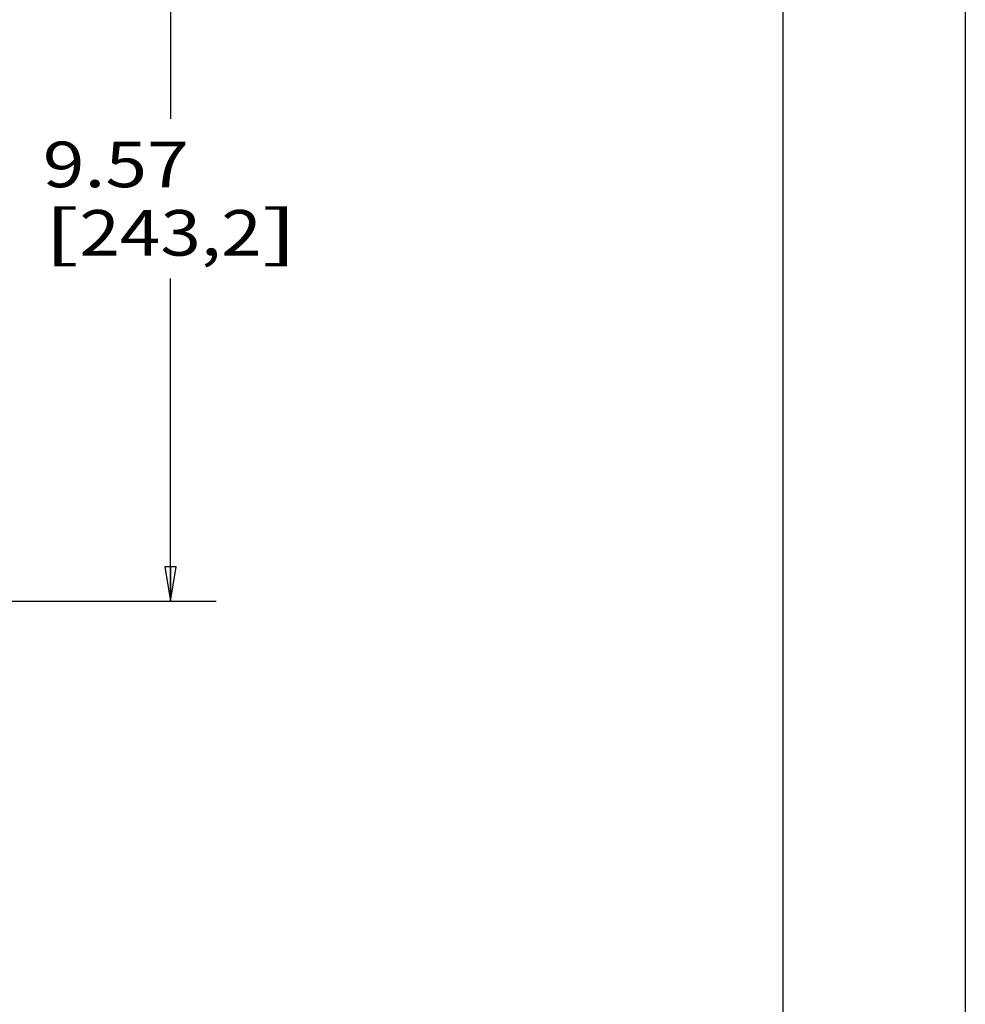
# Model space of a CAD drawing. Units: inches. Extents: x 0 to 17, y 0 to 11.
# Drawn here: x 14.4 to 17, y 4.1 to 6.8 of the extents above; entities that cross this region are included whole.
import ezdxf
from ezdxf.enums import TextEntityAlignment as Align

# ---------------------------------------------------------------- set-up
doc = ezdxf.new("R2010")
doc.units = ezdxf.units.IN
doc.header["$LTSCALE"] = 0.935
doc.header["$MEASUREMENT"] = 0
doc.layers.get('0').update_dxf_attribs({"linetype": 'CONTINUOUS'})
doc.styles.get("Standard").update_dxf_attribs({"font": 'bluprnt.ttf'})
doc.dimstyles.new('DIMSTYLE_2', dxfattribs={"dimtxt": 0.125, "dimasz": 0.09375, "dimexe": 0.125, "dimexo": 0.03125, "dimgap": 0.0625, "dimtad": 0, "dimtih": 1, "dimtoh": 1, "dimlfac": 4, "dimzin": 4, "dimdsep": 46, "dimtxsty": 'Standard', "dimblk": 'CLOSED', "dimblk1": 'CLOSED', "dimblk2": 'CLOSED', "dimcen": 0.09, "dimadec": 3, "dimazin": 1, "dimtfac": 1, "dimtdec": 3, "dimtofl": 0, "dimtmove": 0, "dimatfit": 3, "dimldrblk": 'CLOSED', "dimfxl": 0, "dimtolj": 1, "dimtzin": 4, "dimarcsym": 0})

# ---------------------------------------------------------------- blocks, each defined once
blk = doc.blocks.new('_CLOSED')
at = {"color": 0, "linetype": 'ByBlock'}
for p, q in [((0, 0), (-1, 0.167)), ((-1, 0.167), (-1, -0.167)), ((-1, -0.167), (0, 0)), ((-1, 0), (0, 0))]:
    blk.add_line(p, q, dxfattribs=at)
blk = doc.blocks.new('*D4')
at = {"color": 7, "linetype": 'Continuous'}
for p, q in [((14.3156, 7.5875), (14.9471, 7.5875)), ((14.8221, 7.5875), (14.8221, 6.5159)), ((14.8221, 5.1942), (14.8221, 6.0784)), ((13.7194, 5.1942), (14.9471, 5.1942))]:
    blk.add_line(p, q, dxfattribs=at)
at = {"color": 7, "linetype": 'Continuous', "xscale": 0.09375, "yscale": 0.09375, "zscale": 0.09375}
for p, rotation in [((14.8221, 7.5875), 90), ((14.8221, 5.1942), 270)]:
    blk.add_blockref('_CLOSED', p, dxfattribs=dict(at, rotation=rotation))
at = {"color": 7, "linetype": 'Continuous'}
for s, p, p2 in [('9.57', (14.4721, 6.3284), (14.8721, 6.3284)), ('[', (14.4721, 6.1409), (14.5721, 6.1409)), ('243,2', (14.5721, 6.1409), (15.0721, 6.1409)), (']', (15.0721, 6.1409), (15.1721, 6.1409))]:
    blk.add_text(s, height=0.125, dxfattribs=at).set_placement(p, p2, align=Align.FIT)

msp = doc.modelspace()

# ---------------------------------------------------------------- linework, layer by layer
at = {"color": 7, "linetype": 'Continuous'}
for p, q in [((17, 11), (17, 0)), ((16.5, 10.5), (16.5, 0.5))]:
    msp.add_line(p, q, dxfattribs=at)

# ---------------------------------------------------------------- dimensions: what is measured, and where the dimension line sits
dim = msp.add_linear_dim(base=(14.8221, 7.5875), p1=(13.6881, 5.1942), p2=(14.2844, 7.5875), angle=90, text='<>\\P[]', dimstyle='DIMSTYLE_2', dxfattribs=at)
dim.commit()
dim.dimension.update_dxf_attribs({"geometry": '*D4', "text_midpoint": (14.8221, 6.2971), "dimtype": 160})

doc.saveas('drawing.dxf')
